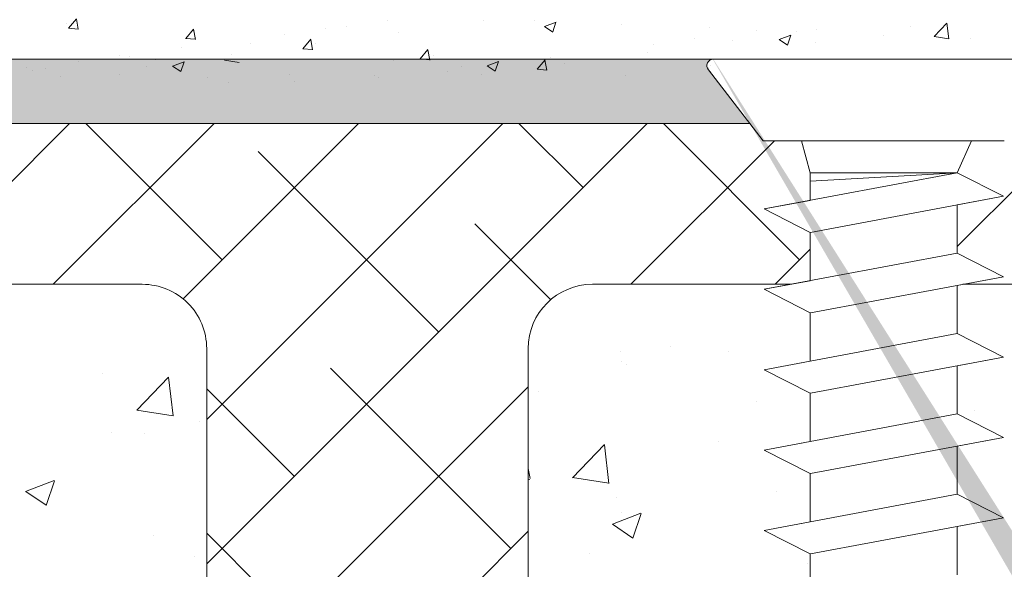
# Model space of a CAD drawing. Units: millimetres. Extents: x -650 to 1435, y 1013 to 1230.
# Drawn here: x 890 to 921, y 1161 to 1178 of the extents above; entities that cross this region are included whole.
import ezdxf

# ---------------------------------------------------------------- set-up
doc = ezdxf.new("R2010")
doc.units = ezdxf.units.MM
for name, color, linetype, lineweight in [('Lienen Montagebügel', 7, 'Continuous', 20), ('lienen Schraube', 7, 'Continuous', 15), ('Lienen Ziegel', 7, 'Continuous', 15), ('Profile Sch', 251, 'Continuous', 15), ('Putz Sch', 252, 'Continuous', 20), ('Putznetz Sch', 254, 'Continuous', 15), ('Schrafur Montageb', 253, 'Continuous', 20)]:
    doc.layers.add(name, color=color, linetype=linetype, lineweight=lineweight)

# ---------------------------------------------------------------- blocks, each defined once
blk = doc.blocks.new('Körper 19')
at = {"layer": 'Schrafur Montageb'}
h = blk.add_hatch(color=256, dxfattribs=at)
edge = h.paths.add_edge_path()
edge.add_line((-1559.898, 1239.114), (-1559.898, 1235.552))
edge.add_line((-1559.898, 1235.552), (-1558, 1237.019))
edge.add_arc((-1557.871, 1236.866), 0.2, -0.3537, 129.9467, ccw=False)
edge.add_line((-1557.671, 1236.864), (-1557.671, 1239.616))
edge.add_line((-1557.671, 1239.616), (-1553.677, 1244.008))
edge.add_arc((-1555.231, 1245.749), 2.333, 311.7565, 360)
edge.add_line((-1552.898, 1245.749), (-1552.898, 1262.139))
edge.add_line((-1552.898, 1262.139), (-1552.698, 1262.139))
edge.add_arc((-1552.698, 1260.139), 2, 0, 90, ccw=False)
edge.add_line((-1550.698, 1260.139), (-1550.698, 1254.116))
edge.add_line((-1550.698, 1254.116), (-1548.698, 1254.116))
edge.add_line((-1548.698, 1254.116), (-1548.698, 1260.139))
edge.add_arc((-1552.698, 1260.139), 4, 0, 90)
edge.add_line((-1552.698, 1264.139), (-1552.898, 1264.139))
edge.add_line((-1552.898, 1264.139), (-1552.898, 1292.116))
edge.add_line((-1552.898, 1292.116), (-1552.698, 1292.116))
edge.add_arc((-1552.698, 1296.116), 4, 270, 360)
edge.add_line((-1548.698, 1296.116), (-1548.698, 1302.116))
edge.add_line((-1548.698, 1302.116), (-1550.698, 1302.116))
edge.add_line((-1550.698, 1302.116), (-1550.698, 1296.116))
edge.add_arc((-1552.698, 1296.116), 2, 270, 360, ccw=False)
edge.add_line((-1552.698, 1294.116), (-1552.898, 1294.116))
edge.add_line((-1552.898, 1294.116), (-1552.898, 1304.616))
edge.add_arc((-1554.898, 1304.616), 2, 0, 90)
edge.add_line((-1554.898, 1306.616), (-1598.656, 1306.616))
edge.add_arc((-1598.656, 1306.316), 0.3, -40.1167, 90, ccw=False)
edge.add_line((-1598.427, 1306.123), (-1599.656, 1304.616))
edge.add_line((-1599.656, 1304.616), (-1554.898, 1304.616))
edge.add_line((-1554.898, 1304.616), (-1554.898, 1245.616))
edge.add_line((-1554.898, 1245.616), (-1559.224, 1240.892))
edge.add_arc((-1556.491, 1238.84), 3.417, 143.1042, 175.4135)
edge = h.paths.add_edge_path()
edge.add_line((-1608.002, 1304.616), (-1652.898, 1304.616))
edge.add_line((-1652.898, 1304.616), (-1652.898, 1306.616))
edge.add_line((-1652.898, 1306.616), (-1609.139, 1306.616))
edge.add_arc((-1609.141, 1306.416), 0.2, 89.6463, 219.9467)
edge.add_line((-1609.294, 1306.288), (-1608.002, 1304.616))
h.paths.add_polyline_path([(-1559.898, 1227.566), (-1559.898, 1221.616)], flags=17)
edge = h.paths.add_edge_path()
edge.add_line((-1557.671, 1226.366), (-1557.671, 1221.616))
edge.add_line((-1559.898, 1221.616), (-1557.671, 1221.616))
edge.add_line((-1609.157, 1306.616), (-1609.139, 1306.616))
edge.add_line((-1558.164, 1226.152), (-1559.898, 1227.566))
edge.add_arc((-1557.971, 1226.381), 0.3, 229.8833, 360)
edge.add_line((-1559.898, 1227.566), (-1559.898, 1221.616))
edge.add_line((-1652.898, 1306.616), (-1652.898, 1304.616))
at = {"layer": 'Lienen Montagebügel'}
for p, q in [((-1609.139, 1306.616), (-1652.898, 1306.616)), ((-1609.157, 1306.616), (-1609.139, 1306.616)), ((-1608.002, 1304.616), (-1652.898, 1304.616)), ((-1606.723, 1299.616), (-1612.898, 1299.616))]:
    blk.add_line(p, q, dxfattribs=at)
at = {"layer": 'lienen Schraube'}
blk.add_arc((-1609.141, 1306.416), 0.2, 89.6463, 219.9467, dxfattribs=at)
blk.add_arc((-1609.141, 1306.416), 0.2, 89.6463, 219.9467, dxfattribs=at)
blk.add_arc((-1609.141, 1306.416), 0.2, 89.6463, 219.9467, dxfattribs=at)
blk.add_arc((-1609.141, 1306.416), 0.2, 89.6463, 219.9467, dxfattribs=at)
blk.add_arc((-1609.141, 1306.416), 0.2, 89.6463, 219.9467, dxfattribs=at)
blk.add_arc((-1609.141, 1306.416), 0.2, 89.6463, 219.9467, dxfattribs=at)
at = {"layer": 'Lienen Ziegel'}
for p, q in [((-1664.898, 1304.616), (-1608.002, 1304.616)), ((-1626.9, 1299.616), (-1664.898, 1299.616)), ((-1571.896, 1299.616), (-1601.383, 1299.616)), ((-1624.898, 1297.616), (-1624.898, 1274.966)), ((-1614.898, 1297.616), (-1614.898, 1274.966)), ((-1614.898, 1297.616), (-1614.898, 1274.966)), ((-1614.898, 1297.616), (-1614.898, 1274.966))]:
    blk.add_line(p, q, dxfattribs=at)
for centre, start, end in [((-1626.898, 1297.616), 0, 90.0551), ((-1612.898, 1297.616), 90, 180)]:
    blk.add_arc(centre, 2, start, end, dxfattribs=at)
at = {"layer": 'Profile Sch'}
for p, q in [((-1609.157, 1306.616), (-1598.656, 1306.616)), ((-1607.591, 1304.084), (-1609.294, 1306.288)), ((-1607.591, 1304.084), (-1606.397, 1304.084)), ((-1600.091, 1304.084), (-1607.591, 1304.084)), ((-1607.591, 1304.084), (-1606.397, 1304.084)), ((-1600.091, 1304.084), (-1607.591, 1304.084)), ((-1607.591, 1304.084), (-1606.397, 1304.084)), ((-1600.091, 1304.084), (-1607.591, 1304.084)), ((-1607.591, 1304.084), (-1606.397, 1304.084)), ((-1600.091, 1304.084), (-1607.591, 1304.084)), ((-1607.591, 1304.084), (-1606.397, 1304.084)), ((-1600.091, 1304.084), (-1607.591, 1304.084)), ((-1607.591, 1304.084), (-1606.397, 1304.084)), ((-1600.091, 1304.084), (-1607.591, 1304.084)), ((-1600.091, 1304.084), (-1607.591, 1304.084)), ((-1606.125, 1303.084), (-1606.397, 1304.084)), ((-1606.125, 1303.084), (-1606.397, 1304.084)), ((-1606.125, 1303.084), (-1606.397, 1304.084)), ((-1606.125, 1303.084), (-1606.397, 1304.084)), ((-1606.125, 1303.084), (-1606.397, 1304.084)), ((-1606.125, 1303.084), (-1606.397, 1304.084)), ((-1606.125, 1303.084), (-1606.397, 1304.084)), ((-1606.125, 1303.084), (-1606.397, 1304.084)), ((-1606.125, 1303.084), (-1606.397, 1304.084)), ((-1606.125, 1303.084), (-1606.397, 1304.084)), ((-1606.125, 1303.084), (-1606.397, 1304.084)), ((-1606.125, 1303.084), (-1606.397, 1304.084)), ((-1601.556, 1304.084), (-1606.125, 1304.084)), ((-1601.556, 1304.084), (-1606.125, 1304.084)), ((-1601.556, 1304.084), (-1606.125, 1304.084)), ((-1601.556, 1304.084), (-1606.125, 1304.084)), ((-1601.556, 1304.084), (-1606.125, 1304.084)), ((-1601.556, 1304.084), (-1606.125, 1304.084)), ((-1601.556, 1303.084), (-1601.114, 1304.084)), ((-1601.556, 1303.084), (-1601.114, 1304.084)), ((-1601.556, 1303.084), (-1601.114, 1304.084)), ((-1601.556, 1303.084), (-1601.114, 1304.084)), ((-1601.556, 1303.084), (-1601.114, 1304.084)), ((-1601.556, 1303.084), (-1601.114, 1304.084)), ((-1601.556, 1303.084), (-1601.114, 1304.084)), ((-1601.556, 1303.084), (-1601.114, 1304.084)), ((-1601.556, 1303.084), (-1601.114, 1304.084)), ((-1601.556, 1303.084), (-1601.114, 1304.084)), ((-1601.556, 1303.084), (-1601.114, 1304.084)), ((-1601.556, 1303.084), (-1601.114, 1304.084)), ((-1600.091, 1304.084), (-1601.114, 1304.084)), ((-1600.091, 1304.084), (-1601.114, 1304.084)), ((-1600.091, 1304.084), (-1601.114, 1304.084)), ((-1600.091, 1304.084), (-1601.114, 1304.084)), ((-1600.091, 1304.084), (-1601.114, 1304.084)), ((-1600.091, 1304.084), (-1601.114, 1304.084)), ((-1601.556, 1303.084), (-1607.556, 1301.96)), ((-1601.556, 1303.084), (-1607.556, 1301.96)), ((-1601.556, 1303.084), (-1607.556, 1301.96)), ((-1601.556, 1303.084), (-1607.556, 1301.96)), ((-1601.556, 1303.084), (-1607.556, 1301.96)), ((-1601.556, 1303.084), (-1607.556, 1301.96)), ((-1606.125, 1302.228), (-1606.125, 1303.084)), ((-1601.556, 1303.084), (-1606.125, 1303.084)), ((-1606.125, 1302.228), (-1606.125, 1303.084)), ((-1601.556, 1303.084), (-1606.125, 1302.827)), ((-1606.125, 1302.228), (-1606.125, 1303.084)), ((-1601.556, 1303.084), (-1606.125, 1303.084)), ((-1606.125, 1302.228), (-1606.125, 1303.084)), ((-1601.556, 1303.084), (-1606.125, 1302.827)), ((-1606.125, 1302.228), (-1606.125, 1303.084)), ((-1601.556, 1303.084), (-1606.125, 1303.084)), ((-1606.125, 1302.228), (-1606.125, 1303.084)), ((-1601.556, 1303.084), (-1606.125, 1302.827)), ((-1606.125, 1302.228), (-1606.125, 1303.084)), ((-1601.556, 1303.084), (-1606.125, 1303.084)), ((-1606.125, 1302.228), (-1606.125, 1303.084)), ((-1601.556, 1303.084), (-1606.125, 1302.827)), ((-1606.125, 1302.228), (-1606.125, 1303.084)), ((-1601.556, 1303.084), (-1606.125, 1303.084)), ((-1606.125, 1302.228), (-1606.125, 1303.084)), ((-1601.556, 1303.084), (-1606.125, 1302.827)), ((-1606.125, 1302.228), (-1606.125, 1303.084)), ((-1601.556, 1303.084), (-1606.125, 1303.084)), ((-1606.125, 1302.228), (-1606.125, 1303.084)), ((-1601.556, 1303.084), (-1606.125, 1302.827)), ((-1600.116, 1302.353), (-1601.556, 1303.084)), ((-1600.116, 1302.353), (-1601.556, 1303.084)), ((-1600.116, 1302.353), (-1601.556, 1303.084)), ((-1600.116, 1302.353), (-1601.556, 1303.084)), ((-1600.116, 1302.353), (-1601.556, 1303.084)), ((-1600.116, 1302.353), (-1601.556, 1303.084)), ((-1600.116, 1302.353), (-1601.556, 1303.084)), ((-1600.116, 1302.353), (-1601.556, 1303.084)), ((-1600.116, 1302.353), (-1601.556, 1303.084)), ((-1600.116, 1302.353), (-1601.556, 1303.084)), ((-1600.116, 1302.353), (-1601.556, 1303.084)), ((-1600.116, 1302.353), (-1601.556, 1303.084)), ((-1606.125, 1302.228), (-1607.556, 1301.96)), ((-1606.125, 1302.228), (-1607.556, 1301.96)), ((-1606.125, 1302.228), (-1607.556, 1301.96)), ((-1606.125, 1302.228), (-1607.556, 1301.96)), ((-1606.125, 1302.228), (-1607.556, 1301.96)), ((-1606.125, 1302.228), (-1607.556, 1301.96)), ((-1600.116, 1302.353), (-1606.116, 1301.23)), ((-1600.116, 1302.353), (-1606.116, 1301.23)), ((-1600.116, 1302.353), (-1606.116, 1301.23)), ((-1600.116, 1302.353), (-1606.116, 1301.23)), ((-1600.116, 1302.353), (-1606.116, 1301.23)), ((-1600.116, 1302.353), (-1606.116, 1301.23)), ((-1600.116, 1302.353), (-1601.556, 1302.084)), ((-1600.116, 1302.353), (-1601.556, 1302.084)), ((-1600.116, 1302.353), (-1601.556, 1302.084)), ((-1600.116, 1302.353), (-1601.556, 1302.084)), ((-1600.116, 1302.353), (-1601.556, 1302.084)), ((-1600.116, 1302.353), (-1601.556, 1302.084)), ((-1606.125, 1301.228), (-1607.556, 1301.96)), ((-1606.125, 1301.228), (-1607.556, 1301.96)), ((-1606.125, 1301.228), (-1607.556, 1301.96)), ((-1606.125, 1301.228), (-1607.556, 1301.96)), ((-1606.125, 1301.228), (-1607.556, 1301.96)), ((-1606.125, 1301.228), (-1607.556, 1301.96)), ((-1606.125, 1301.228), (-1607.556, 1301.96)), ((-1606.125, 1301.228), (-1607.556, 1301.96)), ((-1606.125, 1301.228), (-1607.556, 1301.96)), ((-1606.125, 1301.228), (-1607.556, 1301.96)), ((-1606.125, 1301.228), (-1607.556, 1301.96)), ((-1606.125, 1301.228), (-1607.556, 1301.96)), ((-1601.556, 1302.084), (-1601.556, 1300.584)), ((-1601.556, 1302.084), (-1601.556, 1300.584)), ((-1601.556, 1302.084), (-1601.556, 1300.584)), ((-1601.556, 1302.084), (-1601.556, 1300.584)), ((-1601.556, 1302.084), (-1601.556, 1300.584)), ((-1601.556, 1302.084), (-1601.556, 1300.584)), ((-1601.556, 1302.084), (-1601.556, 1300.584)), ((-1601.556, 1302.084), (-1601.556, 1300.584)), ((-1601.556, 1302.084), (-1601.556, 1300.584)), ((-1601.556, 1302.084), (-1601.556, 1300.584)), ((-1601.556, 1302.084), (-1601.556, 1300.584)), ((-1601.556, 1302.084), (-1601.556, 1300.584)), ((-1606.125, 1301.228), (-1606.125, 1299.728)), ((-1606.125, 1301.228), (-1606.125, 1299.728)), ((-1606.125, 1301.228), (-1606.125, 1299.728)), ((-1606.125, 1301.228), (-1606.125, 1299.728)), ((-1606.125, 1301.228), (-1606.125, 1299.728)), ((-1606.125, 1301.228), (-1606.125, 1299.728)), ((-1606.125, 1301.228), (-1606.125, 1299.728)), ((-1606.125, 1301.228), (-1606.125, 1299.728)), ((-1606.125, 1301.228), (-1606.125, 1299.728)), ((-1606.125, 1301.228), (-1606.125, 1299.728)), ((-1606.125, 1301.228), (-1606.125, 1299.728)), ((-1606.125, 1301.228), (-1606.125, 1299.728)), ((-1601.556, 1300.584), (-1607.556, 1299.46)), ((-1601.556, 1300.584), (-1607.556, 1299.46)), ((-1601.556, 1300.584), (-1607.556, 1299.46)), ((-1601.556, 1300.584), (-1607.556, 1299.46)), ((-1601.556, 1300.584), (-1607.556, 1299.46)), ((-1601.556, 1300.584), (-1607.556, 1299.46)), ((-1601.556, 1300.584), (-1607.556, 1299.46)), ((-1601.556, 1300.584), (-1607.556, 1299.46)), ((-1601.556, 1300.584), (-1607.556, 1299.46)), ((-1601.556, 1300.584), (-1607.556, 1299.46)), ((-1601.556, 1300.584), (-1607.556, 1299.46)), ((-1601.556, 1300.584), (-1607.556, 1299.46)), ((-1600.116, 1299.853), (-1601.556, 1300.584)), ((-1600.116, 1299.853), (-1601.556, 1300.584)), ((-1600.116, 1299.853), (-1601.556, 1300.584)), ((-1600.116, 1299.853), (-1601.556, 1300.584)), ((-1600.116, 1299.853), (-1601.556, 1300.584)), ((-1600.116, 1299.853), (-1601.556, 1300.584)), ((-1600.116, 1299.853), (-1601.556, 1300.584)), ((-1600.116, 1299.853), (-1601.556, 1300.584)), ((-1600.116, 1299.853), (-1601.556, 1300.584)), ((-1600.116, 1299.853), (-1601.556, 1300.584)), ((-1600.116, 1299.853), (-1601.556, 1300.584)), ((-1600.116, 1299.853), (-1601.556, 1300.584)), ((-1600.116, 1299.853), (-1601.556, 1300.584)), ((-1600.116, 1299.853), (-1601.556, 1300.584)), ((-1600.116, 1299.853), (-1601.556, 1300.584)), ((-1600.116, 1299.853), (-1601.556, 1300.584)), ((-1600.116, 1299.853), (-1601.556, 1300.584)), ((-1600.116, 1299.853), (-1601.556, 1300.584)), ((-1606.125, 1299.728), (-1607.556, 1299.46)), ((-1606.125, 1299.728), (-1607.556, 1299.46)), ((-1606.125, 1299.728), (-1607.556, 1299.46)), ((-1606.125, 1299.728), (-1607.556, 1299.46)), ((-1606.125, 1299.728), (-1607.556, 1299.46)), ((-1606.125, 1299.728), (-1607.556, 1299.46)), ((-1600.116, 1299.853), (-1606.116, 1298.73)), ((-1600.116, 1299.853), (-1606.116, 1298.73)), ((-1600.116, 1299.853), (-1606.116, 1298.73)), ((-1600.116, 1299.853), (-1606.116, 1298.73)), ((-1600.116, 1299.853), (-1606.116, 1298.73)), ((-1600.116, 1299.853), (-1606.116, 1298.73)), ((-1600.116, 1299.853), (-1606.116, 1298.73)), ((-1600.116, 1299.853), (-1606.116, 1298.73)), ((-1600.116, 1299.853), (-1606.116, 1298.73)), ((-1600.116, 1299.853), (-1606.116, 1298.73)), ((-1600.116, 1299.853), (-1606.116, 1298.73)), ((-1600.116, 1299.853), (-1606.116, 1298.73)), ((-1600.116, 1299.853), (-1601.556, 1299.584)), ((-1600.116, 1299.853), (-1601.556, 1299.584)), ((-1600.116, 1299.853), (-1601.556, 1299.584)), ((-1600.116, 1299.853), (-1601.556, 1299.584)), ((-1600.116, 1299.853), (-1601.556, 1299.584)), ((-1600.116, 1299.853), (-1601.556, 1299.584)), ((-1606.125, 1298.728), (-1607.556, 1299.46)), ((-1606.125, 1298.728), (-1607.556, 1299.46)), ((-1606.125, 1298.728), (-1607.556, 1299.46)), ((-1606.125, 1298.728), (-1607.556, 1299.46)), ((-1606.125, 1298.728), (-1607.556, 1299.46)), ((-1606.125, 1298.728), (-1607.556, 1299.46)), ((-1606.125, 1298.728), (-1607.556, 1299.46)), ((-1606.125, 1298.728), (-1607.556, 1299.46)), ((-1606.125, 1298.728), (-1607.556, 1299.46)), ((-1606.125, 1298.728), (-1607.556, 1299.46)), ((-1606.125, 1298.728), (-1607.556, 1299.46)), ((-1606.125, 1298.728), (-1607.556, 1299.46)), ((-1606.125, 1298.728), (-1607.556, 1299.46)), ((-1606.125, 1298.728), (-1607.556, 1299.46)), ((-1606.125, 1298.728), (-1607.556, 1299.46)), ((-1606.125, 1298.728), (-1607.556, 1299.46)), ((-1606.125, 1298.728), (-1607.556, 1299.46)), ((-1606.125, 1298.728), (-1607.556, 1299.46)), ((-1601.556, 1299.584), (-1601.556, 1298.084)), ((-1601.556, 1299.584), (-1601.556, 1298.084)), ((-1601.556, 1299.584), (-1601.556, 1298.084)), ((-1601.556, 1299.584), (-1601.556, 1298.084)), ((-1601.556, 1299.584), (-1601.556, 1298.084)), ((-1601.556, 1299.584), (-1601.556, 1298.084)), ((-1601.556, 1299.584), (-1601.556, 1298.084)), ((-1601.556, 1299.584), (-1601.556, 1298.084)), ((-1601.556, 1299.584), (-1601.556, 1298.084)), ((-1601.556, 1299.584), (-1601.556, 1298.084)), ((-1601.556, 1299.584), (-1601.556, 1298.084)), ((-1601.556, 1299.584), (-1601.556, 1298.084)), ((-1606.125, 1298.728), (-1606.125, 1297.228)), ((-1606.125, 1298.728), (-1606.125, 1297.228)), ((-1606.125, 1298.728), (-1606.125, 1297.228)), ((-1606.125, 1298.728), (-1606.125, 1297.228)), ((-1606.125, 1298.728), (-1606.125, 1297.228)), ((-1606.125, 1298.728), (-1606.125, 1297.228)), ((-1606.125, 1298.728), (-1606.125, 1297.228)), ((-1606.125, 1298.728), (-1606.125, 1297.228)), ((-1606.125, 1298.728), (-1606.125, 1297.228)), ((-1606.125, 1298.728), (-1606.125, 1297.228)), ((-1606.125, 1298.728), (-1606.125, 1297.228)), ((-1606.125, 1298.728), (-1606.125, 1297.228)), ((-1601.556, 1298.084), (-1607.556, 1296.96)), ((-1601.556, 1298.084), (-1607.556, 1296.96)), ((-1601.556, 1298.084), (-1607.556, 1296.96)), ((-1601.556, 1298.084), (-1607.556, 1296.96)), ((-1601.556, 1298.084), (-1607.556, 1296.96)), ((-1601.556, 1298.084), (-1607.556, 1296.96)), ((-1601.556, 1298.084), (-1607.556, 1296.96)), ((-1601.556, 1298.084), (-1607.556, 1296.96)), ((-1601.556, 1298.084), (-1607.556, 1296.96)), ((-1601.556, 1298.084), (-1607.556, 1296.96)), ((-1601.556, 1298.084), (-1607.556, 1296.96)), ((-1601.556, 1298.084), (-1607.556, 1296.96)), ((-1600.116, 1297.353), (-1601.556, 1298.084)), ((-1600.116, 1297.353), (-1601.556, 1298.084)), ((-1600.116, 1297.353), (-1601.556, 1298.084)), ((-1600.116, 1297.353), (-1601.556, 1298.084)), ((-1600.116, 1297.353), (-1601.556, 1298.084)), ((-1600.116, 1297.353), (-1601.556, 1298.084)), ((-1600.116, 1297.353), (-1601.556, 1298.084)), ((-1600.116, 1297.353), (-1601.556, 1298.084)), ((-1600.116, 1297.353), (-1601.556, 1298.084)), ((-1600.116, 1297.353), (-1601.556, 1298.084)), ((-1600.116, 1297.353), (-1601.556, 1298.084)), ((-1600.116, 1297.353), (-1601.556, 1298.084)), ((-1600.116, 1297.353), (-1601.556, 1298.084)), ((-1600.116, 1297.353), (-1601.556, 1298.084)), ((-1600.116, 1297.353), (-1601.556, 1298.084)), ((-1600.116, 1297.353), (-1601.556, 1298.084)), ((-1600.116, 1297.353), (-1601.556, 1298.084)), ((-1600.116, 1297.353), (-1601.556, 1298.084)), ((-1606.125, 1297.228), (-1607.556, 1296.96)), ((-1606.125, 1297.228), (-1607.556, 1296.96)), ((-1606.125, 1297.228), (-1607.556, 1296.96)), ((-1606.125, 1297.228), (-1607.556, 1296.96)), ((-1606.125, 1297.228), (-1607.556, 1296.96)), ((-1606.125, 1297.228), (-1607.556, 1296.96)), ((-1600.116, 1297.353), (-1606.116, 1296.23)), ((-1600.116, 1297.353), (-1606.116, 1296.23)), ((-1600.116, 1297.353), (-1606.116, 1296.23)), ((-1600.116, 1297.353), (-1606.116, 1296.23)), ((-1600.116, 1297.353), (-1606.116, 1296.23)), ((-1600.116, 1297.353), (-1606.116, 1296.23)), ((-1600.116, 1297.353), (-1606.116, 1296.23)), ((-1600.116, 1297.353), (-1606.116, 1296.23)), ((-1600.116, 1297.353), (-1606.116, 1296.23)), ((-1600.116, 1297.353), (-1606.116, 1296.23)), ((-1600.116, 1297.353), (-1606.116, 1296.23)), ((-1600.116, 1297.353), (-1606.116, 1296.23)), ((-1600.116, 1297.353), (-1601.556, 1297.084)), ((-1600.116, 1297.353), (-1601.556, 1297.084)), ((-1600.116, 1297.353), (-1601.556, 1297.084)), ((-1600.116, 1297.353), (-1601.556, 1297.084)), ((-1600.116, 1297.353), (-1601.556, 1297.084)), ((-1600.116, 1297.353), (-1601.556, 1297.084)), ((-1606.125, 1296.228), (-1607.556, 1296.96)), ((-1606.125, 1296.228), (-1607.556, 1296.96)), ((-1606.125, 1296.228), (-1607.556, 1296.96)), ((-1606.125, 1296.228), (-1607.556, 1296.96)), ((-1606.125, 1296.228), (-1607.556, 1296.96)), ((-1606.125, 1296.228), (-1607.556, 1296.96)), ((-1606.125, 1296.228), (-1607.556, 1296.96)), ((-1606.125, 1296.228), (-1607.556, 1296.96)), ((-1606.125, 1296.228), (-1607.556, 1296.96)), ((-1606.125, 1296.228), (-1607.556, 1296.96)), ((-1606.125, 1296.228), (-1607.556, 1296.96)), ((-1606.125, 1296.228), (-1607.556, 1296.96)), ((-1606.125, 1296.228), (-1607.556, 1296.96)), ((-1606.125, 1296.228), (-1607.556, 1296.96)), ((-1606.125, 1296.228), (-1607.556, 1296.96)), ((-1606.125, 1296.228), (-1607.556, 1296.96)), ((-1606.125, 1296.228), (-1607.556, 1296.96)), ((-1606.125, 1296.228), (-1607.556, 1296.96)), ((-1606.125, 1296.228), (-1607.556, 1296.96)), ((-1606.125, 1296.228), (-1607.556, 1296.96)), ((-1606.125, 1296.228), (-1607.556, 1296.96)), ((-1606.125, 1296.228), (-1607.556, 1296.96)), ((-1606.125, 1296.228), (-1607.556, 1296.96)), ((-1606.125, 1296.228), (-1607.556, 1296.96)), ((-1606.125, 1296.228), (-1607.556, 1296.96)), ((-1606.125, 1296.228), (-1607.556, 1296.96)), ((-1606.125, 1296.228), (-1607.556, 1296.96)), ((-1606.125, 1296.228), (-1607.556, 1296.96)), ((-1606.125, 1296.228), (-1607.556, 1296.96)), ((-1606.125, 1296.228), (-1607.556, 1296.96)), ((-1606.125, 1296.228), (-1607.556, 1296.96)), ((-1606.125, 1296.228), (-1607.556, 1296.96)), ((-1606.125, 1296.228), (-1607.556, 1296.96)), ((-1606.125, 1296.228), (-1607.556, 1296.96)), ((-1606.125, 1296.228), (-1607.556, 1296.96)), ((-1606.125, 1296.228), (-1607.556, 1296.96)), ((-1601.556, 1297.084), (-1601.556, 1295.584)), ((-1601.556, 1297.084), (-1601.556, 1295.584)), ((-1601.556, 1297.084), (-1601.556, 1295.584)), ((-1601.556, 1297.084), (-1601.556, 1295.584)), ((-1601.556, 1297.084), (-1601.556, 1295.584)), ((-1601.556, 1297.084), (-1601.556, 1295.584)), ((-1601.556, 1297.084), (-1601.556, 1295.584)), ((-1601.556, 1297.084), (-1601.556, 1295.584)), ((-1601.556, 1297.084), (-1601.556, 1295.584)), ((-1601.556, 1297.084), (-1601.556, 1295.584)), ((-1601.556, 1297.084), (-1601.556, 1295.584)), ((-1601.556, 1297.084), (-1601.556, 1295.584)), ((-1606.125, 1296.228), (-1606.125, 1294.728)), ((-1606.125, 1296.228), (-1606.125, 1294.728)), ((-1606.125, 1296.228), (-1606.125, 1294.728)), ((-1606.125, 1296.228), (-1606.125, 1294.728)), ((-1606.125, 1296.228), (-1606.125, 1294.728)), ((-1606.125, 1296.228), (-1606.125, 1294.728)), ((-1606.125, 1296.228), (-1606.125, 1294.728)), ((-1606.125, 1296.228), (-1606.125, 1294.728)), ((-1606.125, 1296.228), (-1606.125, 1294.728)), ((-1606.125, 1296.228), (-1606.125, 1294.728)), ((-1606.125, 1296.228), (-1606.125, 1294.728)), ((-1606.125, 1296.228), (-1606.125, 1294.728)), ((-1601.556, 1295.584), (-1607.556, 1294.46)), ((-1601.556, 1295.584), (-1607.556, 1294.46)), ((-1601.556, 1295.584), (-1607.556, 1294.46)), ((-1601.556, 1295.584), (-1607.556, 1294.46)), ((-1601.556, 1295.584), (-1607.556, 1294.46)), ((-1601.556, 1295.584), (-1607.556, 1294.46)), ((-1601.556, 1295.584), (-1607.556, 1294.46)), ((-1601.556, 1295.584), (-1607.556, 1294.46)), ((-1601.556, 1295.584), (-1607.556, 1294.46)), ((-1601.556, 1295.584), (-1607.556, 1294.46)), ((-1601.556, 1295.584), (-1607.556, 1294.46)), ((-1601.556, 1295.584), (-1607.556, 1294.46)), ((-1600.116, 1294.853), (-1601.556, 1295.584)), ((-1600.116, 1294.853), (-1601.556, 1295.584)), ((-1600.116, 1294.853), (-1601.556, 1295.584)), ((-1600.116, 1294.853), (-1601.556, 1295.584)), ((-1600.116, 1294.853), (-1601.556, 1295.584)), ((-1600.116, 1294.853), (-1601.556, 1295.584)), ((-1600.116, 1294.853), (-1601.556, 1295.584)), ((-1600.116, 1294.853), (-1601.556, 1295.584)), ((-1600.116, 1294.853), (-1601.556, 1295.584)), ((-1600.116, 1294.853), (-1601.556, 1295.584)), ((-1600.116, 1294.853), (-1601.556, 1295.584)), ((-1600.116, 1294.853), (-1601.556, 1295.584)), ((-1600.116, 1294.853), (-1601.556, 1295.584)), ((-1600.116, 1294.853), (-1601.556, 1295.584)), ((-1600.116, 1294.853), (-1601.556, 1295.584)), ((-1600.116, 1294.853), (-1601.556, 1295.584)), ((-1600.116, 1294.853), (-1601.556, 1295.584)), ((-1600.116, 1294.853), (-1601.556, 1295.584)), ((-1600.116, 1294.853), (-1606.116, 1293.73)), ((-1600.116, 1294.853), (-1606.116, 1293.73)), ((-1600.116, 1294.853), (-1606.116, 1293.73)), ((-1600.116, 1294.853), (-1606.116, 1293.73)), ((-1600.116, 1294.853), (-1606.116, 1293.73)), ((-1600.116, 1294.853), (-1606.116, 1293.73)), ((-1600.116, 1294.853), (-1606.116, 1293.73)), ((-1600.116, 1294.853), (-1606.116, 1293.73)), ((-1600.116, 1294.853), (-1606.116, 1293.73)), ((-1600.116, 1294.853), (-1606.116, 1293.73)), ((-1600.116, 1294.853), (-1606.116, 1293.73)), ((-1600.116, 1294.853), (-1606.116, 1293.73)), ((-1600.116, 1294.853), (-1601.556, 1294.584)), ((-1600.116, 1294.853), (-1601.556, 1294.584)), ((-1600.116, 1294.853), (-1601.556, 1294.584)), ((-1600.116, 1294.853), (-1601.556, 1294.584)), ((-1600.116, 1294.853), (-1601.556, 1294.584)), ((-1600.116, 1294.853), (-1601.556, 1294.584)), ((-1606.125, 1294.728), (-1607.556, 1294.46)), ((-1606.125, 1294.728), (-1607.556, 1294.46)), ((-1606.125, 1294.728), (-1607.556, 1294.46)), ((-1606.125, 1294.728), (-1607.556, 1294.46)), ((-1606.125, 1294.728), (-1607.556, 1294.46)), ((-1606.125, 1294.728), (-1607.556, 1294.46)), ((-1606.125, 1293.728), (-1607.556, 1294.46)), ((-1606.125, 1293.728), (-1607.556, 1294.46)), ((-1606.125, 1293.728), (-1607.556, 1294.46)), ((-1606.125, 1293.728), (-1607.556, 1294.46)), ((-1606.125, 1293.728), (-1607.556, 1294.46)), ((-1606.125, 1293.728), (-1607.556, 1294.46)), ((-1606.125, 1293.728), (-1607.556, 1294.46)), ((-1606.125, 1293.728), (-1607.556, 1294.46)), ((-1606.125, 1293.728), (-1607.556, 1294.46)), ((-1606.125, 1293.728), (-1607.556, 1294.46)), ((-1606.125, 1293.728), (-1607.556, 1294.46)), ((-1606.125, 1293.728), (-1607.556, 1294.46)), ((-1606.125, 1293.728), (-1607.556, 1294.46)), ((-1606.125, 1293.728), (-1607.556, 1294.46)), ((-1606.125, 1293.728), (-1607.556, 1294.46)), ((-1606.125, 1293.728), (-1607.556, 1294.46)), ((-1606.125, 1293.728), (-1607.556, 1294.46)), ((-1606.125, 1293.728), (-1607.556, 1294.46)), ((-1601.556, 1294.584), (-1601.556, 1293.084)), ((-1601.556, 1294.584), (-1601.556, 1293.084)), ((-1601.556, 1294.584), (-1601.556, 1293.084)), ((-1601.556, 1294.584), (-1601.556, 1293.084)), ((-1601.556, 1294.584), (-1601.556, 1293.084)), ((-1601.556, 1294.584), (-1601.556, 1293.084)), ((-1601.556, 1294.584), (-1601.556, 1293.084)), ((-1601.556, 1294.584), (-1601.556, 1293.084)), ((-1601.556, 1294.584), (-1601.556, 1293.084)), ((-1601.556, 1294.584), (-1601.556, 1293.084)), ((-1601.556, 1294.584), (-1601.556, 1293.084)), ((-1601.556, 1294.584), (-1601.556, 1293.084)), ((-1606.125, 1293.728), (-1606.125, 1292.228)), ((-1606.125, 1293.728), (-1606.125, 1292.228)), ((-1606.125, 1293.728), (-1606.125, 1292.228)), ((-1606.125, 1293.728), (-1606.125, 1292.228)), ((-1606.125, 1293.728), (-1606.125, 1292.228)), ((-1606.125, 1293.728), (-1606.125, 1292.228)), ((-1606.125, 1293.728), (-1606.125, 1292.228)), ((-1606.125, 1293.728), (-1606.125, 1292.228)), ((-1606.125, 1293.728), (-1606.125, 1292.228)), ((-1606.125, 1293.728), (-1606.125, 1292.228)), ((-1606.125, 1293.728), (-1606.125, 1292.228)), ((-1606.125, 1293.728), (-1606.125, 1292.228)), ((-1601.556, 1293.084), (-1607.556, 1291.96)), ((-1601.556, 1293.084), (-1607.556, 1291.96)), ((-1601.556, 1293.084), (-1607.556, 1291.96)), ((-1601.556, 1293.084), (-1607.556, 1291.96)), ((-1601.556, 1293.084), (-1607.556, 1291.96)), ((-1601.556, 1293.084), (-1607.556, 1291.96)), ((-1601.556, 1293.084), (-1607.556, 1291.96)), ((-1601.556, 1293.084), (-1607.556, 1291.96)), ((-1601.556, 1293.084), (-1607.556, 1291.96)), ((-1601.556, 1293.084), (-1607.556, 1291.96)), ((-1601.556, 1293.084), (-1607.556, 1291.96)), ((-1601.556, 1293.084), (-1607.556, 1291.96)), ((-1600.116, 1292.353), (-1601.556, 1293.084)), ((-1600.116, 1292.353), (-1601.556, 1293.084)), ((-1600.116, 1292.353), (-1601.556, 1293.084)), ((-1600.116, 1292.353), (-1601.556, 1293.084)), ((-1600.116, 1292.353), (-1601.556, 1293.084)), ((-1600.116, 1292.353), (-1601.556, 1293.084)), ((-1600.116, 1292.353), (-1601.556, 1293.084)), ((-1600.116, 1292.353), (-1601.556, 1293.084)), ((-1600.116, 1292.353), (-1601.556, 1293.084)), ((-1600.116, 1292.353), (-1601.556, 1293.084)), ((-1600.116, 1292.353), (-1601.556, 1293.084)), ((-1600.116, 1292.353), (-1601.556, 1293.084)), ((-1600.116, 1292.353), (-1601.556, 1293.084)), ((-1600.116, 1292.353), (-1601.556, 1293.084)), ((-1600.116, 1292.353), (-1601.556, 1293.084)), ((-1600.116, 1292.353), (-1601.556, 1293.084)), ((-1600.116, 1292.353), (-1601.556, 1293.084)), ((-1600.116, 1292.353), (-1601.556, 1293.084)), ((-1600.116, 1292.353), (-1606.116, 1291.23)), ((-1600.116, 1292.353), (-1606.116, 1291.23)), ((-1600.116, 1292.353), (-1606.116, 1291.23)), ((-1600.116, 1292.353), (-1606.116, 1291.23)), ((-1600.116, 1292.353), (-1606.116, 1291.23)), ((-1600.116, 1292.353), (-1606.116, 1291.23)), ((-1600.116, 1292.353), (-1606.116, 1291.23)), ((-1600.116, 1292.353), (-1606.116, 1291.23)), ((-1600.116, 1292.353), (-1606.116, 1291.23)), ((-1600.116, 1292.353), (-1606.116, 1291.23)), ((-1600.116, 1292.353), (-1606.116, 1291.23)), ((-1600.116, 1292.353), (-1606.116, 1291.23)), ((-1600.116, 1292.353), (-1601.556, 1292.084)), ((-1600.116, 1292.353), (-1601.556, 1292.084)), ((-1600.116, 1292.353), (-1601.556, 1292.084)), ((-1600.116, 1292.353), (-1601.556, 1292.084)), ((-1600.116, 1292.353), (-1601.556, 1292.084)), ((-1600.116, 1292.353), (-1601.556, 1292.084)), ((-1606.125, 1292.228), (-1607.556, 1291.96)), ((-1606.125, 1292.228), (-1607.556, 1291.96)), ((-1606.125, 1292.228), (-1607.556, 1291.96)), ((-1606.125, 1292.228), (-1607.556, 1291.96)), ((-1606.125, 1292.228), (-1607.556, 1291.96)), ((-1606.125, 1292.228), (-1607.556, 1291.96)), ((-1601.556, 1292.084), (-1601.556, 1290.584)), ((-1601.556, 1292.084), (-1601.556, 1290.584)), ((-1601.556, 1292.084), (-1601.556, 1290.584)), ((-1601.556, 1292.084), (-1601.556, 1290.584)), ((-1601.556, 1292.084), (-1601.556, 1290.584)), ((-1601.556, 1292.084), (-1601.556, 1290.584)), ((-1606.125, 1291.228), (-1607.556, 1291.96)), ((-1606.125, 1291.228), (-1607.556, 1291.96)), ((-1606.125, 1291.228), (-1607.556, 1291.96)), ((-1606.125, 1291.228), (-1607.556, 1291.96)), ((-1606.125, 1291.228), (-1607.556, 1291.96)), ((-1606.125, 1291.228), (-1607.556, 1291.96)), ((-1606.125, 1291.228), (-1607.556, 1291.96)), ((-1606.125, 1291.228), (-1607.556, 1291.96)), ((-1606.125, 1291.228), (-1607.556, 1291.96)), ((-1606.125, 1291.228), (-1607.556, 1291.96)), ((-1606.125, 1291.228), (-1607.556, 1291.96)), ((-1606.125, 1291.228), (-1607.556, 1291.96)), ((-1606.125, 1291.228), (-1607.556, 1291.96)), ((-1606.125, 1291.228), (-1607.556, 1291.96)), ((-1606.125, 1291.228), (-1607.556, 1291.96)), ((-1606.125, 1291.228), (-1607.556, 1291.96)), ((-1606.125, 1291.228), (-1607.556, 1291.96)), ((-1606.125, 1291.228), (-1607.556, 1291.96)), ((-1606.125, 1291.228), (-1606.125, 1289.728)), ((-1606.125, 1291.228), (-1606.125, 1289.728)), ((-1606.125, 1291.228), (-1606.125, 1289.728)), ((-1606.125, 1291.228), (-1606.125, 1289.728)), ((-1606.125, 1291.228), (-1606.125, 1289.728)), ((-1606.125, 1291.228), (-1606.125, 1289.728)), ((-1606.125, 1291.228), (-1606.125, 1289.728)), ((-1606.125, 1291.228), (-1606.125, 1289.728)), ((-1606.125, 1291.228), (-1606.125, 1289.728)), ((-1606.125, 1291.228), (-1606.125, 1289.728)), ((-1606.125, 1291.228), (-1606.125, 1289.728)), ((-1606.125, 1291.228), (-1606.125, 1289.728))]:
    blk.add_line(p, q, dxfattribs=at)
blk.add_arc((-1609.141, 1306.416), 0.2, 89.6463, 219.9467, dxfattribs=at)
blk.add_arc((-1609.141, 1306.416), 0.2, 89.6463, 219.9467, dxfattribs=at)
blk.add_arc((-1609.141, 1306.416), 0.2, 89.6463, 219.9467, dxfattribs=at)
blk.add_arc((-1609.141, 1306.416), 0.2, 89.6463, 219.9467, dxfattribs=at)
blk.add_arc((-1609.141, 1306.416), 0.2, 89.6463, 219.9467, dxfattribs=at)
blk.add_arc((-1609.141, 1306.416), 0.2, 89.6463, 219.9467, dxfattribs=at)
blk.add_arc((-1609.141, 1306.416), 0.2, 89.6463, 219.9467, dxfattribs=at)
at = {"layer": 'Putz Sch'}
for p, q in [((-1609.24, 1306.422), (-1609.24, 1306.422)), ((-1609.24, 1306.422), (-1609.24, 1306.422)), ((-1609.24, 1306.422), (-1609.24, 1306.422)), ((-1609.24, 1306.422), (-1609.24, 1306.422)), ((-1609.24, 1306.422), (-1609.24, 1306.422)), ((-1609.24, 1306.422), (-1609.24, 1306.422)), ((-1609.306, 1306.361), (-1609.306, 1306.361)), ((-1609.306, 1306.361), (-1609.306, 1306.361)), ((-1609.306, 1306.361), (-1609.306, 1306.361)), ((-1609.306, 1306.361), (-1609.306, 1306.361)), ((-1609.306, 1306.361), (-1609.306, 1306.361)), ((-1609.306, 1306.361), (-1609.306, 1306.361)), ((-1609.223, 1306.25), (-1609.223, 1306.25)), ((-1609.223, 1306.25), (-1609.223, 1306.25)), ((-1609.223, 1306.25), (-1609.223, 1306.25)), ((-1609.223, 1306.25), (-1609.223, 1306.25)), ((-1609.223, 1306.25), (-1609.223, 1306.25)), ((-1609.223, 1306.25), (-1609.223, 1306.25))]:
    blk.add_line(p, q, dxfattribs=at)
at = {"layer": 'Putznetz Sch'}
for p, q in [((-1634.16, 1299.616), (-1629.16, 1304.616)), ((-1629.67, 1299.616), (-1624.67, 1304.616)), ((-1624.418, 1300.378), (-1628.656, 1304.616)), ((-1625.632, 1299.165), (-1620.18, 1304.616)), ((-1624.898, 1295.408), (-1615.69, 1304.616)), ((-1624.898, 1290.918), (-1611.2, 1304.616)), ((-1613.193, 1302.623), (-1615.186, 1304.616)), ((-1606.457, 1300.378), (-1610.695, 1304.616)), ((-1601.556, 1300.789), (-1597.729, 1304.616)), ((-1611.709, 1299.616), (-1607.242, 1304.084)), ((-1617.683, 1298.133), (-1623.295, 1303.746)), ((-1614.197, 1299.137), (-1616.56, 1301.501)), ((-1607.219, 1299.616), (-1606.125, 1300.711)), ((-1612.023, 1297.529), (-1612.023, 1297.529)), ((-1612.023, 1297.529), (-1612.023, 1297.529)), ((-1610.474, 1297.687), (-1610.474, 1297.687)), ((-1610.474, 1297.687), (-1610.474, 1297.687)), ((-1608.657, 1297.538), (-1608.657, 1297.538)), ((-1608.657, 1297.538), (-1608.657, 1297.538)), ((-1612.009, 1297.209), (-1612.009, 1297.209)), ((-1612.009, 1297.209), (-1612.009, 1297.209)), ((-1615.438, 1291.398), (-1621.05, 1297.011)), ((-1611.836, 1297.12), (-1611.836, 1297.12)), ((-1611.836, 1297.12), (-1611.836, 1297.12)), ((-1628.135, 1296.841), (-1628.135, 1296.841)), ((-1628.135, 1296.841), (-1628.135, 1296.841)), ((-1627.073, 1295.7), (-1626.084, 1296.731)), ((-1627.073, 1295.7), (-1626.084, 1296.731)), ((-1625.944, 1295.523), (-1626.084, 1296.729)), ((-1625.944, 1295.523), (-1626.084, 1296.729)), ((-1624.898, 1286.428), (-1614.898, 1296.428)), ((-1622.173, 1293.643), (-1624.898, 1296.368)), ((-1614.576, 1296.268), (-1614.576, 1296.268)), ((-1614.576, 1296.268), (-1614.576, 1296.268)), ((-1607.797, 1295.981), (-1607.797, 1295.981)), ((-1607.797, 1295.981), (-1607.797, 1295.981)), ((-1627.073, 1295.704), (-1625.943, 1295.529)), ((-1627.073, 1295.704), (-1625.943, 1295.529)), ((-1601.017, 1295.695), (-1601.017, 1295.695)), ((-1601.017, 1295.695), (-1601.017, 1295.695)), ((-1625.126, 1295.363), (-1625.126, 1295.363)), ((-1625.126, 1295.363), (-1625.126, 1295.363)), ((-1627.846, 1295.012), (-1627.846, 1295.012)), ((-1627.846, 1295.012), (-1627.846, 1295.012)), ((-1626.835, 1294.987), (-1626.835, 1294.987)), ((-1626.835, 1294.987), (-1626.835, 1294.987)), ((-1613.519, 1293.598), (-1612.53, 1294.629)), ((-1613.519, 1293.598), (-1612.53, 1294.629)), ((-1612.39, 1293.42), (-1612.53, 1294.627)), ((-1612.39, 1293.42), (-1612.53, 1294.627)), ((-1608.979, 1294.741), (-1608.979, 1294.741)), ((-1608.979, 1294.741), (-1608.979, 1294.741)), ((-1614.84, 1293.572), (-1614.898, 1293.883)), ((-1614.84, 1293.572), (-1614.898, 1293.883)), ((-1614.898, 1293.553), (-1614.851, 1293.549)), ((-1614.898, 1293.553), (-1614.851, 1293.549)), ((-1613.519, 1293.602), (-1612.389, 1293.427)), ((-1613.519, 1293.602), (-1612.389, 1293.427)), ((-1630.531, 1293.171), (-1629.642, 1293.512)), ((-1630.531, 1293.171), (-1629.642, 1293.512)), ((-1629.891, 1292.739), (-1629.633, 1293.506)), ((-1629.891, 1292.739), (-1629.633, 1293.506)), ((-1630.524, 1293.167), (-1629.892, 1292.741)), ((-1630.524, 1293.167), (-1629.892, 1292.741)), ((-1612.164, 1292.981), (-1612.164, 1292.981)), ((-1612.164, 1292.981), (-1612.164, 1292.981)), ((-1607.188, 1293.162), (-1607.188, 1293.162)), ((-1607.188, 1293.162), (-1607.188, 1293.162)), ((-1612.28, 1292.154), (-1611.391, 1292.495)), ((-1612.28, 1292.154), (-1611.391, 1292.495)), ((-1611.998, 1292.529), (-1611.998, 1292.529)), ((-1611.998, 1292.529), (-1611.998, 1292.529)), ((-1611.639, 1291.722), (-1611.382, 1292.489)), ((-1611.639, 1291.722), (-1611.382, 1292.489)), ((-1612.272, 1292.15), (-1611.641, 1291.724)), ((-1612.272, 1292.15), (-1611.641, 1291.724)), ((-1600.781, 1292.216), (-1600.781, 1292.216)), ((-1600.781, 1292.216), (-1600.781, 1292.216)), ((-1600.781, 1292.216), (-1600.781, 1292.216)), ((-1600.781, 1292.216), (-1600.781, 1292.216)), ((-1600.781, 1292.216), (-1600.781, 1292.216)), ((-1600.781, 1292.216), (-1600.781, 1292.216)), ((-1600.781, 1292.216), (-1600.781, 1292.216)), ((-1600.781, 1292.216), (-1600.781, 1292.216)), ((-1600.781, 1292.216), (-1600.781, 1292.216)), ((-1600.781, 1292.216), (-1600.781, 1292.216)), ((-1600.781, 1292.216), (-1600.781, 1292.216)), ((-1600.781, 1292.216), (-1600.781, 1292.216)), ((-1626.56, 1291.805), (-1626.56, 1291.805)), ((-1626.56, 1291.805), (-1626.56, 1291.805)), ((-1624.898, 1281.938), (-1614.898, 1291.938)), ((-1619.928, 1286.908), (-1624.898, 1291.878)), ((-1625.281, 1291.135), (-1625.281, 1291.135)), ((-1625.281, 1291.135), (-1625.281, 1291.135)), ((-1613.001, 1291.232), (-1613.001, 1291.232)), ((-1613.001, 1291.232), (-1613.001, 1291.232)), ((-1606.221, 1290.945), (-1606.221, 1290.945)), ((-1606.221, 1290.945), (-1606.221, 1290.945))]:
    blk.add_line(p, q, dxfattribs=at)
blk = doc.blocks.new('Körper 21')
at = {"layer": 'Lienen Montagebügel'}
blk.add_blockref('Körper 19', (0, 0), dxfattribs=at)
at = {"layer": 'Lienen Ziegel'}
blk.add_blockref('Körper 19', (0, 0), dxfattribs=at)

msp = doc.modelspace()

# ---------------------------------------------------------------- linework, layer by layer
at = {"layer": 'Putz Sch'}
for p, q in [((891.831, 1178.117), (892.076, 1178.409)), ((892.132, 1178.083), (892.073, 1178.401)), ((891.765, 1178.277), (891.765, 1178.277)), ((891.828, 1178.117), (892.131, 1178.09)), ((895.474, 1177.798), (895.719, 1178.09)), ((895.776, 1177.764), (895.717, 1178.082)), ((899.817, 1178.101), (899.817, 1178.101)), ((900.459, 1178.154), (900.459, 1178.154)), ((901.741, 1178.355), (901.741, 1178.355)), ((904.72, 1178.355), (904.72, 1178.355)), ((906.327, 1178.357), (906.327, 1178.357)), ((906.634, 1178.169), (906.887, 1177.998)), ((906.635, 1178.169), (906.991, 1178.305)), ((906.887, 1177.999), (906.99, 1178.306)), ((909.039, 1178.243), (909.039, 1178.243)), ((911.751, 1178.128), (911.751, 1178.128)), ((915.079, 1178.086), (915.079, 1178.086)), ((918.025, 1178.174), (918.025, 1178.174)), ((918.755, 1177.859), (919.15, 1178.271)), ((919.207, 1177.788), (919.151, 1178.271)), ((895.472, 1177.798), (895.775, 1177.771)), ((898.545, 1177.934), (898.545, 1177.934)), ((902.082, 1177.975), (902.082, 1177.975)), ((911.288, 1177.784), (911.288, 1177.784)), ((913.212, 1178.037), (913.212, 1178.037)), ((913.936, 1177.762), (914.292, 1177.899)), ((914.188, 1177.592), (914.291, 1177.899)), ((914.463, 1178.014), (914.463, 1178.014)), ((917.174, 1177.899), (917.174, 1177.899)), ((918.756, 1177.856), (919.207, 1177.786)), ((919.886, 1177.784), (919.886, 1177.784)), ((895.337, 1177.512), (895.337, 1177.512)), ((897.496, 1177.646), (897.496, 1177.646)), ((899.115, 1177.479), (899.419, 1177.453)), ((899.118, 1177.479), (899.363, 1177.771)), ((899.42, 1177.445), (899.361, 1177.763)), ((899.516, 1177.649), (899.516, 1177.649)), ((910.017, 1177.617), (910.017, 1177.617)), ((912.471, 1177.728), (912.471, 1177.728)), ((913.935, 1177.762), (914.188, 1177.591)), ((915.062, 1177.666), (915.062, 1177.666)), ((893.413, 1177.258), (893.413, 1177.258)), ((893.734, 1177.222), (893.734, 1177.222)), ((896.908, 1177.292), (896.908, 1177.292)), ((902.762, 1177.16), (903.007, 1177.452)), ((903.063, 1177.126), (903.005, 1177.445)), ((903.194, 1177.268), (903.194, 1177.268)), ((906.808, 1177.194), (906.808, 1177.194)), ((909.833, 1177.347), (909.833, 1177.347)), ((890.525, 1176.89), (890.525, 1176.89)), ((891.125, 1176.865), (891.125, 1176.865)), ((892.141, 1177.091), (892.141, 1177.091)), ((894.269, 1176.911), (894.269, 1176.911)), ((894.534, 1177.137), (894.534, 1177.137)), ((895.065, 1176.937), (895.318, 1176.767)), ((895.066, 1176.937), (895.422, 1177.074)), ((895.318, 1176.767), (895.421, 1177.074)), ((896.681, 1177.122), (897.133, 1177.051)), ((901.922, 1177.1), (901.922, 1177.1)), ((902.759, 1177.16), (903.063, 1177.134)), ((904.05, 1176.92), (904.05, 1176.92)), ((904.315, 1177.147), (904.315, 1177.147)), ((904.847, 1176.947), (905.099, 1176.776)), ((904.848, 1176.947), (905.203, 1177.083)), ((904.884, 1176.941), (904.884, 1176.941)), ((905.099, 1176.777), (905.202, 1177.084)), ((906.405, 1176.842), (906.65, 1177.134)), ((906.707, 1176.807), (906.648, 1177.126)), ((907.267, 1177.022), (907.267, 1177.022)), ((912.1, 1177.157), (912.1, 1177.157)), ((890.713, 1176.802), (890.713, 1176.802)), ((891.571, 1176.629), (891.571, 1176.629)), ((893.425, 1176.687), (893.425, 1176.687)), ((896.137, 1176.573), (896.137, 1176.573)), ((898.714, 1176.678), (898.714, 1176.678)), ((901.353, 1176.638), (901.353, 1176.638)), ((901.484, 1176.595), (901.484, 1176.595)), ((903.613, 1176.774), (903.613, 1176.774)), ((904.659, 1176.664), (904.659, 1176.664)), ((906.403, 1176.842), (906.706, 1176.815)), ((909.137, 1176.649), (909.137, 1176.649)), ((896.79, 1176.425), (896.79, 1176.425)), ((898.848, 1176.458), (898.848, 1176.458))]:
    msp.add_line(p, q, dxfattribs=at)

# ---------------------------------------------------------------- block references
at = {"layer": 'Lienen Ziegel'}
msp.add_blockref('Körper 21', (2521.024, -129.466), dxfattribs=at)

doc.saveas('drawing.dxf')
